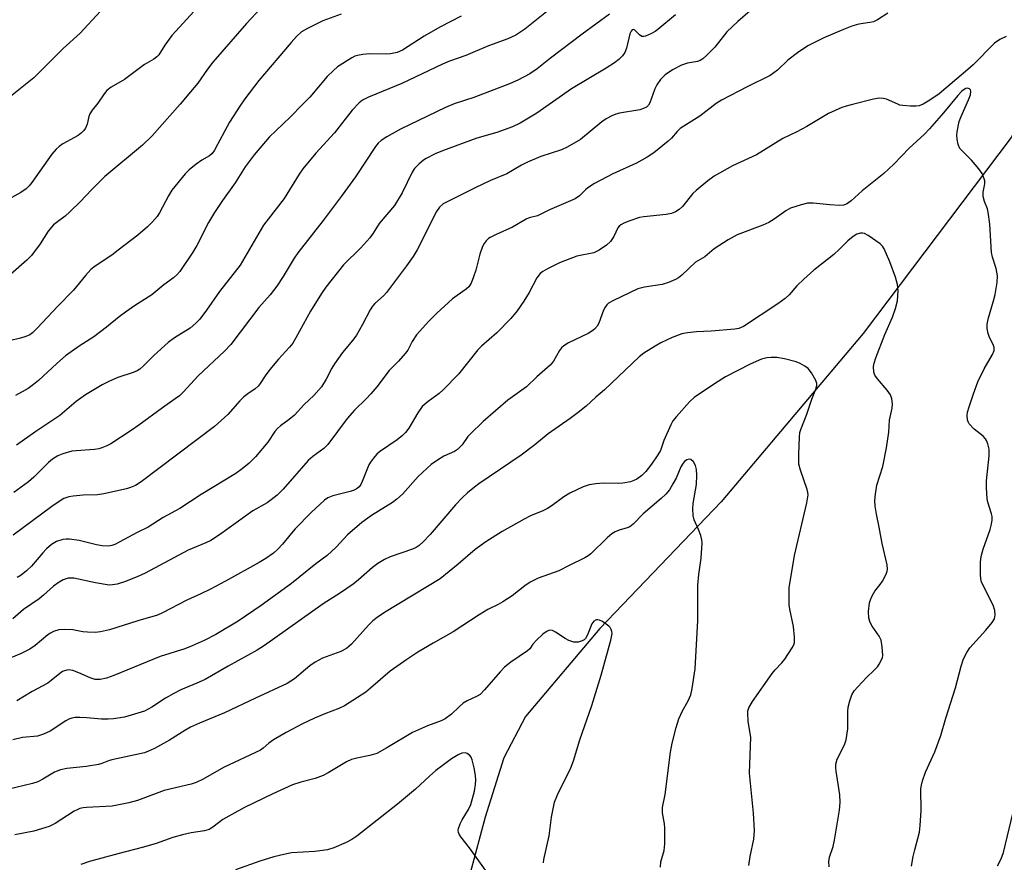
# Model space of a CAD drawing. Units: inches. Extents: x 1219772 to 1225772, y 581454 to 585454.
# Drawn here: x 1225043 to 1225298, y 582180 to 582398 of the extents above; entities that cross this region are included whole.
import ezdxf

# ---------------------------------------------------------------- set-up
doc = ezdxf.new("R2010")
doc.units = ezdxf.units.IN
doc.header["$MEASUREMENT"] = 0
doc.layers.add('HYDRO-Single Line Stream', color=4, linetype='Continuous')
doc.layers.add('Undefined', color=1, linetype='Continuous')

msp = doc.modelspace()

# ---------------------------------------------------------------- linework, layer by layer
at = {"layer": 'HYDRO-Single Line Stream'}
msp.add_lwpolyline([(1225339.07, 582426.17), (1225313.03, 582392.69), (1225300.02, 582367.81), (1225261.66, 582317.12), (1225224.93, 582273.63), (1225193.54, 582240.84), (1225174.25, 582218.05), (1225168.67, 582207.36), (1225163.79, 582192.01), (1225158.68, 582172.71), (1225154.03, 582156.2), (1225149.85, 582149.92), (1225141.24, 582137.14), (1225127.3, 582128.3), (1225061.34, 582077.21), (1225059.32, 582075.46), (1225055.36, 582071.82), (1225054.22, 582071.05), (1225048.04, 582066.27), (1225044.59, 582063.52), (1225038.37, 582057.96)], dxfattribs=at)
at = {"layer": 'Undefined'}
for points, elevation in [([(1225088.5, 582400.55), (1225082.75, 582394.23), (1225080.92, 582391.74), (1225079.36, 582389.27), (1225078.84, 582388.68), (1225078.07, 582388.12), (1225075.66, 582386.75), (1225070.46, 582382.89), (1225067.02, 582380.85), (1225065.9, 582380.01), (1225065.2, 582379.18), (1225063.59, 582376.74), (1225062.11, 582374.89), (1225061.52, 582374), (1225061.23, 582373.28), (1225060.81, 582371.27), (1225060.35, 582370.27), (1225059.91, 582369.62), (1225059.39, 582369.06), (1225058.5, 582368.37), (1225054.48, 582366.18), (1225053.57, 582365.54), (1225052.77, 582364.81), (1225051.68, 582363.52), (1225046.52, 582356.23), (1225045.81, 582355.36), (1225045.02, 582354.61), (1225043.68, 582353.65), (1225039.77, 582351.42)], 526), ([(1225126.59, 582399.76), (1225121.85, 582398.01), (1225117.82, 582396.07), (1225116.3, 582395.15), (1225114.96, 582394), (1225113.59, 582392.46), (1225105.28, 582382.59), (1225101.63, 582377.81), (1225100.31, 582375.95), (1225097.63, 582371.84), (1225094.59, 582366.07), (1225093.75, 582364.6), (1225093.13, 582363.69), (1225092.45, 582363.08), (1225090.5, 582361.98), (1225089.05, 582360.96), (1225087.22, 582359.46), (1225086.22, 582358.41), (1225082.75, 582354.18), (1225081.89, 582352.73), (1225079.55, 582348.38), (1225078.9, 582347.45), (1225077.65, 582345.94), (1225076.43, 582344.72), (1225073.94, 582342.61), (1225068.88, 582338.66), (1225067.23, 582337.45), (1225062.92, 582334.56), (1225061.79, 582333.68), (1225060.4, 582332.17), (1225057.28, 582328.35), (1225053.22, 582324.19), (1225047.91, 582318.51), (1225046.65, 582317.32), (1225045.95, 582316.81), (1225044.93, 582316.36), (1225043.56, 582315.95), (1225040.73, 582315.25)], 522), ([(1225105.8, 582401.3), (1225102.03, 582397.35), (1225093.33, 582387.29), (1225091.96, 582385.53), (1225089.45, 582381.94), (1225087.58, 582379.64), (1225084.89, 582376.46), (1225077.59, 582368.2), (1225075.14, 582365.82), (1225065.38, 582357.72), (1225061.93, 582354.34), (1225059.07, 582351.25), (1225056.37, 582348.65), (1225055.09, 582347.49), (1225053.11, 582346.07), (1225052.13, 582345.25), (1225050.7, 582343.62), (1225048.68, 582340.36), (1225046.41, 582337.36), (1225045.17, 582336.12), (1225040.98, 582332.38)], 524), ([(1225268.08, 582400.02), (1225265.36, 582398.31), (1225264.36, 582397.8), (1225263.4, 582397.55), (1225260.58, 582397.13), (1225258.73, 582396.6), (1225256.61, 582395.82), (1225251.49, 582393.62), (1225247.33, 582391.52), (1225244.69, 582389.75), (1225242.13, 582387.89), (1225239.48, 582385.3), (1225237.64, 582383.87), (1225231.62, 582380.92), (1225225.01, 582377.47), (1225223.6, 582376.63), (1225219.41, 582373.36), (1225215.21, 582370.8), (1225214.3, 582370.17), (1225213.49, 582369.39), (1225212.02, 582367.68), (1225211.16, 582366.87), (1225207.49, 582363.89), (1225205.8, 582362.78), (1225203.04, 582361.23), (1225196.86, 582358.44), (1225192.11, 582355.98), (1225190.44, 582354.86), (1225189.78, 582354.3), (1225188.26, 582352.74), (1225187.13, 582352.01), (1225180.45, 582349.11), (1225177.39, 582347.61), (1225175.26, 582347.04), (1225174.46, 582346.74), (1225170.93, 582344.64), (1225166.7, 582342.79), (1225165.13, 582342.01), (1225164.66, 582341.68), (1225164.06, 582341.08), (1225163.56, 582340.4), (1225163.15, 582339.64), (1225162.49, 582337.71), (1225161.39, 582333.52), (1225160.85, 582331.82), (1225160.2, 582330.17), (1225159.58, 582329.21), (1225158.95, 582328.61), (1225156.56, 582327.01), (1225155.41, 582326.1), (1225151.28, 582322.39), (1225149.22, 582320.33), (1225146.07, 582316.78), (1225144.94, 582315.05), (1225143.79, 582312.86), (1225143.1, 582311.94), (1225141.38, 582310.01), (1225138.97, 582307.54), (1225135.78, 582303.35), (1225134.24, 582301.54), (1225133.02, 582300.23), (1225130.04, 582297.3), (1225128.12, 582295.16), (1225123.08, 582288.42), (1225122.05, 582287.42), (1225119.23, 582285.36), (1225118, 582284.28), (1225111.57, 582276.92), (1225109.96, 582275.36), (1225108.47, 582274.09), (1225107.38, 582273.38), (1225103.68, 582271.25), (1225095.08, 582265.05), (1225092.83, 582263.63), (1225091.51, 582262.98), (1225086.99, 582261.12), (1225075.81, 582255.19), (1225073.75, 582254.23), (1225070.49, 582252.91), (1225068.54, 582252.29), (1225067.4, 582252.11), (1225066.53, 582252.08), (1225063, 582252.64), (1225057.39, 582253.85), (1225056.64, 582253.89), (1225055.92, 582253.83), (1225054.57, 582253.39), (1225053.54, 582252.81), (1225052.08, 582251.8), (1225049.53, 582249.45), (1225048.41, 582248.53), (1225044.34, 582245.77), (1225041.58, 582243.31)], 510), ([(1225196.04, 582399.78), (1225188.95, 582394.57), (1225180.73, 582388.33), (1225177.31, 582385.62), (1225175.38, 582384.28), (1225172.32, 582382.67), (1225170.17, 582381.76), (1225160.9, 582378.19), (1225155.82, 582376.52), (1225153.53, 582375.63), (1225141.94, 582369.96), (1225138.35, 582368.02), (1225136.92, 582367.09), (1225136.15, 582366.36), (1225135.46, 582365.52), (1225130.25, 582357.69), (1225126.84, 582352.95), (1225121.9, 582346.35), (1225115.32, 582338.01), (1225114.38, 582336.6), (1225111.54, 582331.89), (1225109.9, 582329.38), (1225108.14, 582327.19), (1225105.23, 582323.84), (1225097.97, 582314.26), (1225096.38, 582312.6), (1225089.56, 582306.2), (1225085.63, 582301.99), (1225084.67, 582301.06), (1225083.59, 582300.23), (1225080.27, 582297.95), (1225074.17, 582293.4), (1225072.21, 582292.06), (1225066.9, 582288.59), (1225065.91, 582288.08), (1225064.62, 582287.57), (1225063.82, 582287.33), (1225062.68, 582287.15), (1225058, 582286.83), (1225056.83, 582286.68), (1225054.53, 582286.06), (1225053.24, 582285.49), (1225051.85, 582284.65), (1225050.77, 582283.8), (1225046.97, 582279.98), (1225045.65, 582278.79), (1225041.81, 582276.01)], 516), ([(1225181.46, 582401.69), (1225174.07, 582395.83), (1225171.77, 582394.31), (1225169.74, 582393.37), (1225164.72, 582391.52), (1225158.82, 582389.04), (1225154.62, 582387.59), (1225152.78, 582386.85), (1225142.22, 582381.84), (1225133.64, 582378.24), (1225132.08, 582377.46), (1225131.22, 582376.79), (1225129.44, 582374.95), (1225124.87, 582369.08), (1225119.99, 582363.81), (1225116.61, 582359.75), (1225115.65, 582358.33), (1225111.77, 582352.06), (1225107.64, 582346.76), (1225106.46, 582345.14), (1225100.39, 582334.86), (1225095.04, 582327.98), (1225091.73, 582323.2), (1225089.95, 582320.84), (1225088.98, 582319.79), (1225087.48, 582318.49), (1225083.4, 582316), (1225081.77, 582314.83), (1225078.04, 582311.45), (1225075.39, 582308.76), (1225074.41, 582307.89), (1225073.74, 582307.49), (1225072.72, 582307.03), (1225068.74, 582305.73), (1225066.56, 582304.81), (1225064.72, 582303.85), (1225060.34, 582301.3), (1225057.94, 582299.53), (1225053.7, 582295.97), (1225047.53, 582291.84), (1225042.49, 582288.24)], 518), ([(1225232.45, 582400.58), (1225229.24, 582397.89), (1225226.42, 582395.16), (1225223.27, 582391.25), (1225221.23, 582389.14), (1225220.14, 582388.17), (1225219.48, 582387.78), (1225218.79, 582387.54), (1225216.23, 582387.09), (1225214.64, 582386.56), (1225212.33, 582385.32), (1225210.39, 582384.03), (1225209.23, 582382.83), (1225208.25, 582381.47), (1225207.78, 582380.41), (1225206.47, 582376.82), (1225206.07, 582376.17), (1225205.57, 582375.72), (1225204.84, 582375.34), (1225203.86, 582375.02), (1225198.63, 582374.12), (1225197.65, 582373.85), (1225196.62, 582373.42), (1225195.14, 582372.64), (1225194.03, 582371.89), (1225188.5, 582367.3), (1225185.07, 582365.32), (1225183.56, 582364.67), (1225178.25, 582362.95), (1225174.8, 582361.46), (1225173.25, 582360.69), (1225169.45, 582358.47), (1225165.21, 582356.69), (1225161.24, 582354.84), (1225154.47, 582351.5), (1225152.97, 582350.67), (1225152.02, 582349.84), (1225151.24, 582348.68), (1225146.21, 582338.81), (1225145.19, 582337.04), (1225143.5, 582334.65), (1225138.31, 582327.74), (1225137.53, 582326.88), (1225135.26, 582324.91), (1225134.64, 582324.23), (1225134.05, 582323.28), (1225132.09, 582319.5), (1225130.52, 582316.75), (1225129.54, 582315.39), (1225126.91, 582312.2), (1225124.82, 582309.33), (1225124.14, 582308.19), (1225122.67, 582305.3), (1225121.47, 582303.39), (1225119.52, 582301.15), (1225116.97, 582298.76), (1225114.47, 582296.05), (1225113.12, 582294.91), (1225110.87, 582293.24), (1225110.09, 582292.56), (1225109.43, 582291.76), (1225107.59, 582289.08), (1225104.37, 582285.25), (1225102.77, 582283.62), (1225100.97, 582282.15), (1225099.3, 582280.97), (1225090.35, 582275.47), (1225084.78, 582271.84), (1225080.45, 582269.59), (1225076.62, 582267.07), (1225073.76, 582265.67), (1225069.3, 582263.24), (1225067.97, 582262.6), (1225067.18, 582262.32), (1225066.37, 582262.14), (1225064.69, 582262.2), (1225063.27, 582262.46), (1225058.71, 582263.64), (1225056.23, 582263.97), (1225055.39, 582263.95), (1225054.53, 582263.82), (1225052.86, 582263.33), (1225051.62, 582262.58), (1225050.26, 582261.49), (1225049.3, 582260.45), (1225046.39, 582256.97), (1225045.08, 582255.77), (1225043.7, 582254.66), (1225042.71, 582254.05)], 512), ([(1225213.08, 582399.59), (1225208.54, 582395.75), (1225207.86, 582395.26), (1225206.86, 582394.72), (1225205.34, 582394.06), (1225204.86, 582393.94), (1225204.41, 582393.97), (1225203.81, 582394.36), (1225202.55, 582395.65), (1225202.21, 582395.78), (1225201.89, 582395.7), (1225201.59, 582395.39), (1225201.26, 582394.68), (1225200.37, 582390.95), (1225200.01, 582389.86), (1225199.4, 582388.96), (1225198.42, 582388), (1225197.33, 582387.18), (1225195.12, 582385.77), (1225186.19, 582380.45), (1225177.2, 582374.18), (1225172.85, 582371.56), (1225170.87, 582370.62), (1225166.83, 582369.14), (1225161.7, 582367.67), (1225152.76, 582364.41), (1225150.92, 582363.6), (1225148.6, 582362.45), (1225147.88, 582361.98), (1225146.79, 582361.05), (1225145.56, 582359.83), (1225144.9, 582358.9), (1225142.33, 582353.55), (1225140.33, 582350.26), (1225136.41, 582345.61), (1225134.83, 582343.11), (1225133.94, 582341.93), (1225131.65, 582339.34), (1225127.2, 582334.94), (1225122.62, 582329.1), (1225121.5, 582327.46), (1225118.62, 582322.89), (1225114.85, 582316.02), (1225114.01, 582314.63), (1225113.2, 582313.58), (1225110.35, 582310.52), (1225108.1, 582307.82), (1225106.85, 582306.2), (1225105.6, 582304.2), (1225105.09, 582303.54), (1225104.31, 582302.8), (1225102.41, 582301.58), (1225101.35, 582300.73), (1225100.36, 582299.74), (1225097.26, 582296.2), (1225093.78, 582293.12), (1225074.75, 582278.81), (1225073.33, 582277.87), (1225072.07, 582277.29), (1225070.96, 582276.97), (1225065.13, 582275.66), (1225063.48, 582275.44), (1225059.77, 582275.3), (1225057.17, 582275.11), (1225056.06, 582274.91), (1225054.77, 582274.43), (1225053.6, 582273.73), (1225051.67, 582272.41), (1225041.69, 582264.98)], 514), ([(1225157.58, 582399.22), (1225152.1, 582396.42), (1225148.04, 582394.08), (1225142.4, 582390.47), (1225141.06, 582389.87), (1225139.34, 582389.45), (1225138.19, 582389.41), (1225133.86, 582389.51), (1225132.17, 582389.35), (1225130.78, 582389.09), (1225130.12, 582388.87), (1225129.34, 582388.48), (1225125.65, 582386.09), (1225124.55, 582385.18), (1225122.97, 582383.6), (1225118.44, 582378.3), (1225116.59, 582376.35), (1225113.35, 582373.13), (1225107.91, 582367.93), (1225104, 582363.4), (1225101.71, 582360.25), (1225099.09, 582356.12), (1225095.82, 582351.58), (1225093.73, 582348.47), (1225092.23, 582345.83), (1225089.16, 582339.87), (1225088.13, 582338.15), (1225084.79, 582333.18), (1225084.03, 582332.35), (1225083.18, 582331.58), (1225080.67, 582329.77), (1225077.58, 582327.13), (1225073.06, 582324.28), (1225070.7, 582322.67), (1225069.09, 582321.48), (1225065.78, 582318.75), (1225062.51, 582316.27), (1225058.76, 582313.9), (1225055.19, 582311.38), (1225052.96, 582309.43), (1225048.2, 582304.97), (1225046.92, 582303.92), (1225045.52, 582302.93), (1225042.25, 582301.1)], 520), ([(1225298.67, 582393.93), (1225297.03, 582393.2), (1225295.64, 582392.24), (1225290.15, 582386.68), (1225288.79, 582385.45), (1225281.35, 582379.13), (1225278.95, 582377.47), (1225277.2, 582376.43), (1225276.17, 582376.03), (1225275.35, 582375.91), (1225273.95, 582375.92), (1225271.98, 582376.08), (1225271.16, 582376.24), (1225270.61, 582376.43), (1225267.68, 582377.8), (1225266.87, 582377.97), (1225265.77, 582378.01), (1225264.31, 582377.77), (1225258.89, 582376.42), (1225257.25, 582375.97), (1225256.16, 582375.57), (1225252.69, 582374.01), (1225247.06, 582370.7), (1225244.47, 582369.33), (1225240.87, 582367.57), (1225234.06, 582363.35), (1225227.85, 582360.54), (1225223.1, 582357.81), (1225221.43, 582356.6), (1225218.43, 582354.16), (1225217.61, 582353.34), (1225214.87, 582349.98), (1225214.02, 582349.18), (1225213.09, 582348.58), (1225212.07, 582348.17), (1225210.72, 582347.9), (1225204.94, 582347.32), (1225203.78, 582347.12), (1225201.3, 582346.32), (1225199.71, 582345.66), (1225198.97, 582345.27), (1225198.53, 582344.94), (1225198.17, 582344.51), (1225197.14, 582342.25), (1225196.24, 582340.94), (1225195.24, 582339.98), (1225193.37, 582338.66), (1225191.97, 582338.05), (1225187.54, 582337.11), (1225184.64, 582336.07), (1225183.07, 582335.4), (1225179.94, 582333.84), (1225178.72, 582333.15), (1225178.06, 582332.64), (1225177.18, 582331.55), (1225175.22, 582327.76), (1225173.81, 582325.48), (1225172.13, 582323), (1225170.49, 582321.04), (1225166.82, 582317.33), (1225162.86, 582313.84), (1225161.93, 582312.94), (1225156.91, 582306.66), (1225153, 582302.61), (1225151.92, 582301.61), (1225149.05, 582299.6), (1225147.54, 582298.29), (1225146.36, 582296.63), (1225144.03, 582292.69), (1225143.18, 582291.56), (1225142.43, 582290.73), (1225141.06, 582289.62), (1225136.47, 582286.5), (1225135.82, 582285.94), (1225135.23, 582285.3), (1225134.32, 582284.15), (1225133.72, 582283.15), (1225132.02, 582278.83), (1225131.65, 582278.1), (1225131.2, 582277.48), (1225130.67, 582277.03), (1225129.96, 582276.65), (1225128.87, 582276.3), (1225124.4, 582275.17), (1225123.14, 582274.6), (1225122.22, 582274), (1225118.8, 582270.86), (1225114.66, 582266.61), (1225113.68, 582265.53), (1225111.36, 582262.67), (1225110.16, 582261.35), (1225109.03, 582260.37), (1225107.09, 582258.98), (1225105.36, 582257.91), (1225096.59, 582253.08), (1225092.71, 582251.03), (1225090.24, 582249.8), (1225086.64, 582248.2), (1225080.31, 582244.89), (1225078.99, 582244.31), (1225073.9, 582242.86), (1225066.58, 582240.47), (1225064.3, 582239.94), (1225062.88, 582239.81), (1225060.88, 582239.88), (1225059.73, 582240.01), (1225057.12, 582240.47), (1225054.87, 582240.6), (1225053.48, 582240.51), (1225052.1, 582240.04), (1225051.31, 582239.64), (1225050.59, 582239.17), (1225047.37, 582236.44), (1225045.97, 582235.52), (1225043.7, 582234.36), (1225040.45, 582232.98)], 508), ([(1225274.18, 582179.35), (1225274.63, 582181.87), (1225275, 582183.56), (1225276.27, 582188.16), (1225276.46, 582189.91), (1225276.69, 582193.73), (1225276.63, 582199.41), (1225276.76, 582200.28), (1225277.04, 582201.42), (1225277.77, 582203.67), (1225280.24, 582208.97), (1225281.77, 582213.15), (1225283.1, 582217.69), (1225285.56, 582225.49), (1225287.03, 582231.13), (1225287.66, 582233.03), (1225288.47, 582234.6), (1225289.28, 582235.83), (1225293.45, 582240.42), (1225295.08, 582242.39), (1225295.63, 582243.34), (1225295.85, 582244.4), (1225295.77, 582245.5), (1225295.29, 582246.87), (1225292.34, 582252.85), (1225292.12, 582253.66), (1225292.03, 582254.8), (1225292.04, 582258), (1225292.19, 582259.43), (1225292.76, 582261.35), (1225294.52, 582266.45), (1225294.85, 582267.84), (1225295.02, 582268.96), (1225295.03, 582269.77), (1225294.91, 582270.5), (1225293.98, 582273.5), (1225293.79, 582274.34), (1225293.56, 582277.27), (1225293.58, 582279.01), (1225294.27, 582285.54), (1225294.3, 582287.25), (1225293.95, 582288.65), (1225293.61, 582289.44), (1225293.31, 582289.92), (1225292.71, 582290.55), (1225290.39, 582292.41), (1225289.13, 582293.81), (1225288.88, 582294.27), (1225288.71, 582294.79), (1225288.6, 582295.92), (1225288.71, 582296.77), (1225289.11, 582298.18), (1225290.2, 582301.52), (1225291.33, 582304.67), (1225292.96, 582307.99), (1225295.14, 582311.69), (1225295.54, 582312.71), (1225295.57, 582313.49), (1225295.44, 582314.02), (1225294.26, 582316.33), (1225294, 582317.12), (1225293.78, 582318.46), (1225293.75, 582319.54), (1225294.09, 582321.2), (1225295.42, 582325.59), (1225295.83, 582327.25), (1225296.34, 582330.37), (1225296.45, 582332.07), (1225296.12, 582333.97), (1225295.14, 582336.93), (1225294.91, 582338.06), (1225294.42, 582345.44), (1225294.06, 582348.53), (1225293.84, 582349.36), (1225293.06, 582351.29), (1225292.76, 582352.6), (1225292.74, 582353.68), (1225293.15, 582355.85), (1225293.14, 582356.6), (1225293.01, 582357.15), (1225292.45, 582358.5), (1225291.64, 582359.73), (1225289.69, 582362.01), (1225287.45, 582364.21), (1225286.73, 582365.04), (1225286.28, 582366.02), (1225286, 582367.38), (1225285.91, 582368.49), (1225285.97, 582369.32), (1225286.54, 582371.96), (1225287.03, 582373.32), (1225288.93, 582377.6), (1225289.41, 582378.92), (1225289.5, 582379.81), (1225289.41, 582380.18), (1225289.17, 582380.44), (1225288.67, 582380.61), (1225288.24, 582380.51), (1225287.81, 582380.28), (1225287.19, 582379.79), (1225286.21, 582378.75), (1225282.46, 582374.19), (1225278.85, 582370.08), (1225277.55, 582368.73), (1225273.6, 582365.06), (1225269.59, 582360.97), (1225267.02, 582358.53), (1225261.4, 582354.08), (1225258.53, 582351.5), (1225257.37, 582350.63), (1225256.61, 582350.32), (1225255.53, 582350.25), (1225253, 582350.39), (1225248.7, 582350.82), (1225247.28, 582350.84), (1225245.59, 582350.46), (1225242.84, 582349.53), (1225241.67, 582348.91), (1225238.66, 582346.75), (1225237.21, 582345.9), (1225235.71, 582345.21), (1225229.02, 582342.63), (1225226.76, 582341.37), (1225223.12, 582339.05), (1225220.7, 582336.98), (1225218.28, 582335.63), (1225214.72, 582332.26), (1225213.85, 582331.56), (1225213.11, 582331.12), (1225211.26, 582330.33), (1225209.61, 582329.78), (1225205.1, 582329.09), (1225203.37, 582328.66), (1225197.01, 582325.68), (1225195.73, 582324.96), (1225195.32, 582324.6), (1225194.85, 582323.96), (1225194.49, 582323.16), (1225193.24, 582319.82), (1225192.83, 582319.07), (1225192.1, 582318.23), (1225191.45, 582317.72), (1225190.49, 582317.16), (1225185.38, 582314.71), (1225184.19, 582313.99), (1225183.61, 582313.4), (1225183.1, 582312.73), (1225181.5, 582310.02), (1225180.64, 582308.96), (1225177.2, 582305.92), (1225174.55, 582303.36), (1225169.73, 582299.93), (1225163.35, 582294.39), (1225159.93, 582291.15), (1225159.36, 582290.49), (1225157.88, 582288.39), (1225156.68, 582287.12), (1225155.88, 582286.61), (1225153.16, 582285.44), (1225151.48, 582284.4), (1225149.86, 582283.27), (1225146.49, 582280.19), (1225142.4, 582275.56), (1225140.99, 582274.26), (1225139.85, 582273.44), (1225134.42, 582270.03), (1225131.92, 582268.25), (1225128.23, 582265.07), (1225125.3, 582261.86), (1225122.92, 582259.7), (1225119.98, 582257.59), (1225113.72, 582252.52), (1225105.84, 582246.82), (1225099.93, 582242.72), (1225094.09, 582239.29), (1225091.11, 582237.77), (1225088.02, 582236.35), (1225086.1, 582235.6), (1225079.72, 582233.59), (1225067.72, 582228.65), (1225065.82, 582227.98), (1225064.21, 582227.63), (1225062.9, 582227.67), (1225061.56, 582228.07), (1225058.63, 582229.4), (1225057.1, 582229.97), (1225056.58, 582230.09), (1225055.89, 582230.14), (1225054.92, 582229.93), (1225054.45, 582229.71), (1225053.75, 582229.24), (1225051.53, 582227.39), (1225050.6, 582226.73), (1225046.57, 582224.52), (1225042.61, 582222.13)], 506), ([(1225252.83, 582179.2), (1225252.77, 582180.61), (1225252.95, 582181.67), (1225253.89, 582184.46), (1225254.27, 582186.05), (1225255.52, 582193.84), (1225255.69, 582195.82), (1225255.64, 582197.78), (1225254.66, 582203.9), (1225254.58, 582204.78), (1225254.62, 582205.77), (1225254.96, 582207.01), (1225256.85, 582210.72), (1225257.29, 582212.05), (1225257.74, 582214.86), (1225257.74, 582219.35), (1225257.81, 582220.53), (1225258.2, 582222.15), (1225258.74, 582223.72), (1225259.31, 582224.69), (1225260.26, 582225.79), (1225262.49, 582228.13), (1225264.54, 582230.03), (1225265.35, 582230.89), (1225265.83, 582231.58), (1225266.37, 582232.55), (1225266.65, 582233.32), (1225266.72, 582233.86), (1225266.63, 582236.12), (1225266.34, 582237.79), (1225265.83, 582238.87), (1225263.99, 582241.41), (1225263.44, 582242.37), (1225263.17, 582243.48), (1225263.05, 582245.23), (1225263.35, 582247.46), (1225263.57, 582248.27), (1225263.98, 582249.3), (1225264.66, 582250.49), (1225266.07, 582252.19), (1225266.71, 582253.11), (1225267.59, 582254.89), (1225267.88, 582255.67), (1225267.98, 582256.2), (1225267.89, 582257.35), (1225266.57, 582262.79), (1225265.8, 582267.03), (1225265.09, 582270.41), (1225264.8, 582272.47), (1225264.73, 582273.93), (1225264.89, 582275.63), (1225265.24, 582277.88), (1225266.73, 582282.78), (1225267.7, 582287.55), (1225268.35, 582291.62), (1225268.47, 582294.7), (1225269.15, 582297.81), (1225269.27, 582298.93), (1225269.1, 582300.28), (1225268.72, 582301.29), (1225267.87, 582302.45), (1225265.38, 582305.38), (1225264.73, 582306.35), (1225264.46, 582307.16), (1225264.38, 582308.6), (1225264.5, 582309.46), (1225264.95, 582310.85), (1225267.3, 582316.89), (1225269.24, 582321.36), (1225270.02, 582323.59), (1225270.57, 582325.57), (1225270.73, 582328.2), (1225270.53, 582329.81), (1225270.05, 582331.68), (1225268.58, 582335.65), (1225267.13, 582339.08), (1225266.69, 582339.78), (1225266.09, 582340.37), (1225263, 582342.51), (1225262.01, 582343.01), (1225261.51, 582343.11), (1225261.02, 582343.11), (1225260.07, 582342.86), (1225259.08, 582342.25), (1225257.7, 582341.1), (1225255.52, 582338.93), (1225254.04, 582337.6), (1225252.45, 582336.27), (1225248.92, 582333.51), (1225246.34, 582331.22), (1225244.46, 582329.44), (1225242.55, 582327.17), (1225241.46, 582326.21), (1225239.59, 582324.79), (1225230.7, 582318.97), (1225229.52, 582318.47), (1225228.42, 582318.25), (1225222.29, 582317.76), (1225218.5, 582317.6), (1225216.19, 582317.31), (1225214.77, 582317.02), (1225212.25, 582316.11), (1225209.3, 582314.71), (1225207.8, 582313.86), (1225204.92, 582312.02), (1225203.73, 582311.08), (1225194.73, 582302.6), (1225192.48, 582300.7), (1225189.93, 582298.39), (1225187.9, 582296.73), (1225185.82, 582295.18), (1225180.14, 582291.2), (1225176.68, 582288.32), (1225173.17, 582285.69), (1225162.23, 582278.26), (1225161.03, 582277.38), (1225159.27, 582275.91), (1225157.99, 582274.75), (1225156.16, 582272.79), (1225149.61, 582265.14), (1225147.8, 582263.25), (1225146.73, 582262.28), (1225145.96, 582261.79), (1225144.98, 582261.36), (1225139.26, 582259.42), (1225137.74, 582258.65), (1225136.02, 582257.65), (1225134.68, 582256.63), (1225131.06, 582253.41), (1225129.67, 582252.34), (1225126.36, 582250.05), (1225121.91, 582247.25), (1225106.75, 582236.46), (1225104.85, 582235.22), (1225097.34, 582231.11), (1225091.36, 582227.67), (1225089.2, 582226.67), (1225085.07, 582224.95), (1225083.28, 582224.04), (1225081.06, 582222.78), (1225077.55, 582220.47), (1225075.62, 582219.47), (1225070.47, 582217.88), (1225067.66, 582217.45), (1225066.25, 582217.37), (1225064.55, 582217.39), (1225060.71, 582217.77), (1225058.92, 582217.86), (1225057.73, 582217.84), (1225056.88, 582217.69), (1225056.08, 582217.39), (1225055.33, 582216.98), (1225051.28, 582214.31), (1225049.51, 582213.48), (1225047.98, 582213), (1225044.11, 582212.67), (1225041.6, 582212.04)], 504), ([(1225232.11, 582179.54), (1225232.46, 582181.85), (1225233.4, 582186.36), (1225233.51, 582188.61), (1225233.3, 582193.04), (1225232.28, 582203.42), (1225232.57, 582212.76), (1225231.92, 582216.81), (1225231.78, 582219.03), (1225231.84, 582219.56), (1225232.09, 582220.31), (1225233.03, 582221.99), (1225238.13, 582229.23), (1225238.88, 582230.12), (1225240.64, 582231.96), (1225241.36, 582232.88), (1225243.33, 582235.86), (1225243.72, 582236.64), (1225243.86, 582237.19), (1225243.89, 582238.64), (1225243.66, 582241.32), (1225242.69, 582245.84), (1225242.53, 582246.97), (1225242.48, 582249.02), (1225242.55, 582251.36), (1225243.86, 582259.75), (1225247.08, 582273.37), (1225247.43, 582275.4), (1225247.39, 582275.98), (1225247.2, 582276.82), (1225245.45, 582281.77), (1225245.06, 582283.31), (1225244.98, 582285.91), (1225245.16, 582290.35), (1225245.32, 582291.53), (1225245.54, 582292.35), (1225247.05, 582296.25), (1225248.34, 582300.19), (1225249.46, 582302.73), (1225249.7, 582303.71), (1225249.66, 582304.21), (1225249.39, 582304.97), (1225248.28, 582306.95), (1225247.43, 582308.07), (1225246.57, 582308.72), (1225245.36, 582309.38), (1225244.34, 582309.81), (1225241.31, 582310.61), (1225239.32, 582310.9), (1225237.87, 582310.93), (1225236.72, 582310.86), (1225235.36, 582310.48), (1225232.46, 582309.24), (1225226.08, 582305.96), (1225224.13, 582304.77), (1225217.99, 582300.66), (1225216.74, 582299.44), (1225213.32, 582295.69), (1225212.4, 582294.53), (1225211.85, 582293.5), (1225210.1, 582289.44), (1225209.19, 582286.92), (1225208.56, 582285.74), (1225206.84, 582283.31), (1225205.39, 582281.42), (1225204.38, 582280.44), (1225203.05, 582279.45), (1225202.29, 582279.09), (1225201.47, 582278.82), (1225199.49, 582278.4), (1225198.3, 582278.36), (1225194.41, 582278.44), (1225192.45, 582278.29), (1225190.79, 582278.04), (1225189.16, 582277.48), (1225185.71, 582275.87), (1225184.16, 582274.88), (1225181.18, 582272.69), (1225180, 582271.92), (1225178.73, 582271.28), (1225175.55, 582269.95), (1225173.95, 582269.14), (1225168.25, 582265.97), (1225163.98, 582263.26), (1225161.26, 582261.24), (1225156.87, 582257.51), (1225152.16, 582253.72), (1225137.79, 582244.99), (1225135.87, 582243.69), (1225134.78, 582242.8), (1225133.66, 582241.74), (1225129.21, 582236.75), (1225128.58, 582236.16), (1225127.92, 582235.7), (1225126.47, 582234.93), (1225121.75, 582233.14), (1225119.79, 582232.15), (1225118.42, 582231.2), (1225114.47, 582227.86), (1225113.57, 582227.21), (1225112.6, 582226.64), (1225104.39, 582222.86), (1225096.39, 582219.05), (1225089.93, 582216.34), (1225087.6, 582215.28), (1225086.13, 582214.48), (1225082.1, 582211.93), (1225078.25, 582209.8), (1225076.67, 582209.07), (1225075.64, 582208.71), (1225067.18, 582206.86), (1225066.33, 582206.61), (1225064.59, 582205.89), (1225063.76, 582205.63), (1225060.52, 582205.13), (1225055.52, 582204.62), (1225053.91, 582204.26), (1225052.39, 582203.64), (1225049.36, 582201.87), (1225048.04, 582201.22), (1225046.63, 582200.79), (1225037.95, 582198.65)], 502), ([(1225209.17, 582179.11), (1225209.31, 582180.48), (1225210.17, 582183.42), (1225210.31, 582185.16), (1225210.35, 582189.24), (1225210.23, 582190.34), (1225209.71, 582193.19), (1225209.7, 582194.54), (1225210.41, 582197.94), (1225211.81, 582208.89), (1225212.27, 582211.2), (1225213.27, 582215.27), (1225213.95, 582217.49), (1225214.88, 582219.55), (1225216.41, 582222.12), (1225217.04, 582223.67), (1225217.41, 582225.32), (1225218.15, 582230.39), (1225218.85, 582242.88), (1225218.89, 582252.04), (1225219.16, 582254.83), (1225219.76, 582259.07), (1225219.96, 582262.92), (1225219.9, 582263.8), (1225219.63, 582264.86), (1225219.05, 582266.43), (1225217.95, 582268.95), (1225217.69, 582270.03), (1225217.59, 582271.76), (1225217.64, 582273.21), (1225218.57, 582278.09), (1225218.63, 582280.48), (1225218.5, 582281.99), (1225218.23, 582282.99), (1225217.73, 582283.91), (1225217.08, 582284.57), (1225216.69, 582284.67), (1225216.03, 582284.47), (1225215.4, 582284.03), (1225215.06, 582283.63), (1225214.51, 582282.65), (1225213.23, 582279.77), (1225212.44, 582278.22), (1225211.53, 582276.74), (1225210.61, 582275.63), (1225209.36, 582274.44), (1225204.69, 582270.54), (1225202.13, 582267.87), (1225201.31, 582267.17), (1225200.61, 582266.86), (1225198.48, 582266.28), (1225197.47, 582265.84), (1225196.61, 582265.34), (1225195.37, 582264.29), (1225191.16, 582260.19), (1225190.48, 582259.64), (1225189.62, 582259.09), (1225185.56, 582257.16), (1225182.88, 582255.72), (1225177.57, 582253.82), (1225175.51, 582252.82), (1225174.07, 582251.89), (1225170.81, 582249.32), (1225168.43, 582247.74), (1225167.19, 582247.02), (1225164.56, 582245.72), (1225162.25, 582244.4), (1225155.56, 582240), (1225150.39, 582237.09), (1225146.37, 582234.69), (1225143.52, 582232.83), (1225139.25, 582229.8), (1225134.19, 582225.43), (1225132.9, 582224.41), (1225130.82, 582222.99), (1225127.41, 582220.86), (1225125.95, 582220.15), (1225122.33, 582218.78), (1225119.68, 582217.68), (1225116.52, 582216.22), (1225112.31, 582213.98), (1225109.04, 582212.04), (1225107.85, 582211.21), (1225106.4, 582209.87), (1225105.68, 582209.41), (1225096.06, 582204.87), (1225090.82, 582201.85), (1225089.07, 582201.01), (1225087.77, 582200.61), (1225080.75, 582198.9), (1225073.81, 582196.36), (1225071.6, 582195.73), (1225067.28, 582194.89), (1225060.61, 582194.55), (1225059.75, 582194.44), (1225058.95, 582194.25), (1225058.2, 582193.95), (1225057.47, 582193.55), (1225052.52, 582190.36), (1225050.97, 582189.64), (1225047.05, 582188.42), (1225042.06, 582187.51)], 500), ([(1225178.89, 582180.2), (1225178.99, 582181.06), (1225180.43, 582187.17), (1225181, 582192.05), (1225181.79, 582195.95), (1225182.54, 582197.82), (1225185.97, 582204.84), (1225186.67, 582206.61), (1225188.35, 582212.01), (1225191.48, 582220.96), (1225193.86, 582228.74), (1225196.39, 582237.84), (1225196.67, 582239.52), (1225196.62, 582240.08), (1225196.47, 582240.61), (1225196.19, 582241.07), (1225195.82, 582241.46), (1225194.19, 582242.63), (1225193.46, 582243), (1225192.97, 582243.12), (1225192.53, 582243.06), (1225191.94, 582242.71), (1225191.48, 582242.04), (1225190.36, 582239.23), (1225189.79, 582238.29), (1225189.44, 582237.92), (1225188.96, 582237.63), (1225187.88, 582237.29), (1225186.78, 582237.33), (1225185.45, 582237.75), (1225184.52, 582238.27), (1225182.02, 582239.93), (1225181.27, 582240.3), (1225180.55, 582240.39), (1225179.88, 582240.14), (1225178.79, 582239.37), (1225177.14, 582237.81), (1225176.19, 582236.78), (1225175.37, 582235.62), (1225174.77, 582235.04), (1225170.46, 582232.13), (1225168.82, 582230.85), (1225167.68, 582229.66), (1225163.7, 582225.01), (1225162.5, 582223.8), (1225161.79, 582223.33), (1225159.13, 582222.11), (1225158.14, 582221.52), (1225157.07, 582220.62), (1225155.11, 582218.7), (1225153.46, 582217.49), (1225152.41, 582217), (1225148.87, 582215.7), (1225144.98, 582213.91), (1225138.4, 582209.94), (1225135.78, 582208.55), (1225133.98, 582207.95), (1225130.63, 582207.34), (1225129.27, 582206.96), (1225127.98, 582206.35), (1225123.22, 582203.5), (1225121.94, 582202.84), (1225119.82, 582202.08), (1225116.16, 582201.07), (1225113.96, 582200.37), (1225108.86, 582198.04), (1225101.57, 582194.57), (1225098.23, 582192.76), (1225095.96, 582191.43), (1225093.37, 582189.47), (1225092.38, 582188.86), (1225091.22, 582188.5), (1225087.69, 582188.02), (1225085.45, 582187.48), (1225082.96, 582186.77), (1225078.66, 582185.25), (1225075.42, 582184.25), (1225068.77, 582182.59), (1225061.43, 582180.55), (1225059.19, 582179.8)], 498), ([(1225163.93, 582178.37), (1225159.78, 582184.1), (1225157.49, 582186.94), (1225157.08, 582187.61), (1225156.9, 582188.08), (1225156.85, 582188.57), (1225156.94, 582189.07), (1225157.4, 582190.35), (1225157.91, 582191.35), (1225159.51, 582194.03), (1225160.09, 582195.33), (1225161.03, 582198.73), (1225161.35, 582200.47), (1225161.41, 582201.65), (1225161.36, 582202.83), (1225160.99, 582204.84), (1225160.5, 582206.83), (1225160.17, 582207.6), (1225159.84, 582208.03), (1225159.21, 582208.51), (1225158.76, 582208.66), (1225157.82, 582208.61), (1225156.82, 582208.2), (1225155.13, 582207.11), (1225152.72, 582205.34), (1225151.09, 582204.08), (1225149.39, 582202.63), (1225145.82, 582199.26), (1225141.1, 582195.43), (1225130.59, 582187.11), (1225129.29, 582186.23), (1225127.86, 582185.45), (1225124.65, 582184.07), (1225122.98, 582183.57), (1225119.73, 582183.12), (1225113.7, 582182.78), (1225111.68, 582182.4), (1225109.1, 582181.8), (1225105.51, 582180.65), (1225099.17, 582178.39)], 496), ([(1225296.42, 582179.46), (1225297.35, 582181.27), (1225297.98, 582182.9), (1225300.5, 582193.35)], 508)]:
    msp.add_lwpolyline(points, dxfattribs=dict(at, elevation=elevation))
msp.add_polyline3d([(1225064.24, 582400.48, 528), (1225059.01, 582394.87, 528), (1225054.62, 582390.87, 528), (1225047.04, 582383.26, 528), (1225040.99, 582378.48, 528)], dxfattribs=at)

doc.saveas('drawing.dxf')
